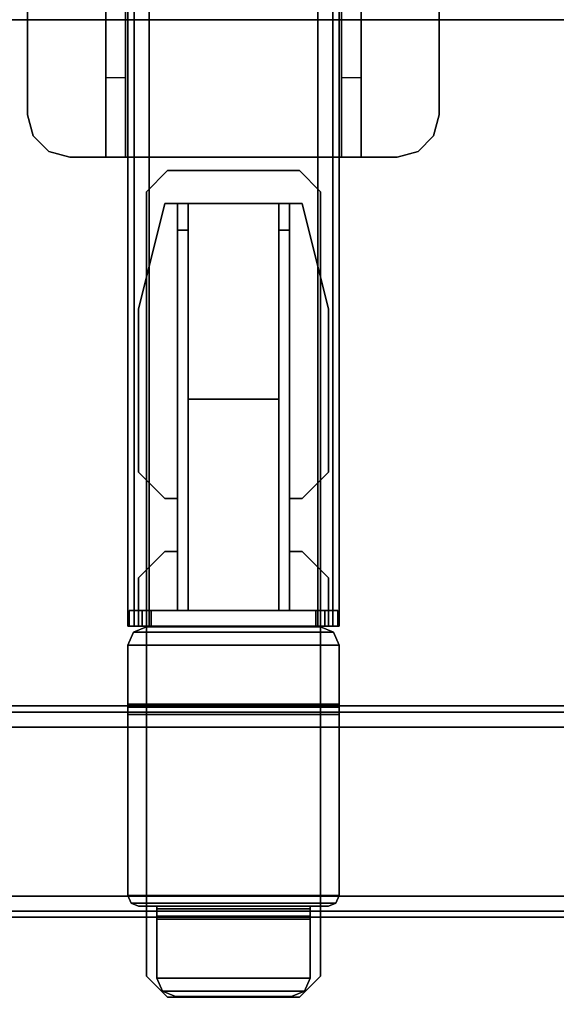
# Model space of a CAD drawing. Units: inches. Extents: x -2 to 221, y -6 to 168.
# Drawn here: x 58 to 62, y 100 to 108 of the extents above; entities that cross this region are included whole.
import ezdxf

# ---------------------------------------------------------------- set-up
doc = ezdxf.new("R2010")
doc.units = ezdxf.units.IN
doc.header["$MEASUREMENT"] = 0
for name, color, linetype in [('HARDWARE-BEAMCLAMP', 4, 'Continuous'), ('HARDWARE-BEAMINSERT', 4, 'Continuous'), ('HARDWARE-OTHER', 7, 'Continuous'), ('STRUCTURE-BEAM', 7, 'Continuous'), ('STRUCTURE-OTHER', 7, 'Continuous'), ('WKSURF-LAM', 6, 'Continuous'), ('WKSURF-OTHER', 7, 'Continuous'), ('WKSURF-TOPEDGE', 6, 'Continuous')]:
    doc.layers.add(name, color=color, linetype=linetype)
doc.styles.get("Standard").update_dxf_attribs({"font": 'arial.ttf'})

# ---------------------------------------------------------------- blocks, each defined once
blk = doc.blocks.new('XGNTRR_2484CL_0T')
at = {"layer": 'WKSURF-LAM'}
for points, invisible_edges in [([(48.365, -6.62, 28.5), (83.75, -23.875, 28.5), (83.75, -2.13, 28.5), (48.365, -2.13, 28.5)], 7), ([(48.365, -6.62, 27.45), (48.365, -2.13, 27.45), (83.75, -2.13, 27.45), (83.75, -23.875, 27.45)], 14), ([(0, -23.875, 28.5), (83.75, -23.875, 28.5), (48.365, -6.62, 28.5), (35.385, -6.62, 28.5)], 14), ([(48.365, -6.62, 27.45), (83.75, -23.875, 27.45), (0, -23.875, 27.45), (35.385, -6.62, 27.45)], 13)]:
    blk.add_3dface(points, dxfattribs=dict(at, invisible_edges=invisible_edges))
at = {"layer": 'WKSURF-TOPEDGE'}
blk.add_3dface([(0, -23.875, 27.45), (83.75, -23.875, 27.45), (83.75, -23.875, 28.5), (0, -23.875, 28.5)], dxfattribs=at)
at = {"layer": 'WKSURF-OTHER'}
blk.add_attdef('OTHER', (2.1374, -14), '', height=2, dxfattribs=at)
blk = doc.blocks.new('XGNBA_60_1T')
at = {"layer": 'STRUCTURE-BEAM'}
for points in [[(82.89, -5.5122, 25.8753), (19.3547, -5.5122, 25.8753), (19.3547, -5.5122, 26.7414), (82.89, -5.5122, 26.7414)], [(82.89, -5.5122, 26.7414), (19.3547, -5.5122, 26.7414), (19.3547, -5.5583, 26.8528), (82.89, -5.5583, 26.8528)], [(19.3547, -5.5583, 25.7639), (19.3547, -5.5122, 25.8753), (82.89, -5.5122, 25.8753), (82.89, -5.5583, 25.7639)], [(82.89, -5.5583, 26.8528), (19.3547, -5.5583, 26.8528), (19.3547, -5.6697, 26.8989), (82.89, -5.6697, 26.8989)], [(19.3547, -5.6697, 25.7178), (19.3547, -5.5583, 25.7639), (82.89, -5.5583, 25.7639), (82.89, -5.6697, 25.7178)], [(82.89, -5.6697, 26.8989), (19.3547, -5.6697, 26.8989), (19.3547, -6.9295, 26.8989), (82.89, -6.9295, 26.8989)], [(82.89, -6.9295, 25.7178), (19.3547, -6.9295, 25.7178), (19.3547, -5.6697, 25.7178), (82.89, -5.6697, 25.7178)], [(82.89, -7.0409, 25.7639), (19.3547, -7.0409, 25.7639), (19.3547, -6.9295, 25.7178), (82.89, -6.9295, 25.7178)], [(82.89, -6.9295, 26.8989), (19.3547, -6.9295, 26.8989), (19.3547, -7.0409, 26.8528), (82.89, -7.0409, 26.8528)], [(82.89, -7.087, 25.8753), (19.3547, -7.087, 25.8753), (19.3547, -7.0409, 25.7639), (82.89, -7.0409, 25.7639)], [(82.89, -7.0409, 26.8528), (19.3547, -7.0409, 26.8528), (19.3547, -7.087, 26.7414), (82.89, -7.087, 26.7414)], [(82.89, -7.087, 26.7414), (19.3547, -7.087, 26.7414), (19.3547, -7.087, 25.8753), (82.89, -7.087, 25.8753)]]:
    blk.add_3dface(points, dxfattribs=at)
for points, invisible_edges in [([(19.3547, -5.5122, 26.7414), (19.3547, -5.5909, 26.7258), (19.3547, -5.6186, 26.7925), (19.3547, -5.5583, 26.8528)], 5), ([(19.3547, -5.5909, 25.8909), (19.3547, -5.5909, 26.7258), (19.3547, -5.5122, 26.7414), (19.3547, -5.5122, 25.8753)], 10), ([(19.3547, -5.5583, 25.7639), (19.3547, -5.6186, 25.8242), (19.3547, -5.5909, 25.8909), (19.3547, -5.5122, 25.8753)], 5), ([(19.3547, -5.6186, 26.7925), (19.3547, -5.6853, 26.8202), (19.3547, -5.6697, 26.8989), (19.3547, -5.5583, 26.8528)], 10), ([(19.3547, -5.6853, 25.7965), (19.3547, -5.6186, 25.8242), (19.3547, -5.5583, 25.7639), (19.3547, -5.6697, 25.7178)], 10), ([(19.3547, -5.6697, 26.8989), (19.3547, -5.6853, 26.8202), (19.3547, -6.9139, 26.8202), (19.3547, -6.9295, 26.8989)], 5), ([(19.3547, -6.9295, 25.7178), (19.3547, -6.9139, 25.7965), (19.3547, -5.6853, 25.7965), (19.3547, -5.6697, 25.7178)], 5), ([(19.3547, -6.9806, 25.8242), (19.3547, -6.9139, 25.7965), (19.3547, -6.9295, 25.7178), (19.3547, -7.0409, 25.7639)], 10), ([(19.3547, -6.9139, 26.8202), (19.3547, -6.9806, 26.7925), (19.3547, -7.0409, 26.8528), (19.3547, -6.9295, 26.8989)], 10), ([(19.3547, -7.087, 25.8753), (19.3547, -7.0083, 25.8909), (19.3547, -6.9806, 25.8242), (19.3547, -7.0409, 25.7639)], 5), ([(19.3547, -7.0409, 26.8528), (19.3547, -6.9806, 26.7925), (19.3547, -7.0083, 26.7258), (19.3547, -7.087, 26.7414)], 5), ([(19.3547, -7.0083, 26.7258), (19.3547, -7.0083, 25.8909), (19.3547, -7.087, 25.8753), (19.3547, -7.087, 26.7414)], 10)]:
    blk.add_3dface(points, dxfattribs=dict(at, invisible_edges=invisible_edges))
at = {"layer": 'STRUCTURE-OTHER'}
blk.add_attdef('OTHER', (2, -8.41), '', height=2, dxfattribs=at)
blk = doc.blocks.new('XGNBR_84_0T')
at = {"layer": 'STRUCTURE-BEAM'}
for points in [[(0.865, -17.1852, 26.7414), (83.015, -17.1852, 26.7414), (83.015, -17.1852, 25.8753), (0.865, -17.1852, 25.8753)], [(0.865, -17.2313, 26.8528), (83.015, -17.2313, 26.8528), (83.015, -17.1852, 26.7414), (0.865, -17.1852, 26.7414)], [(0.865, -17.2313, 25.7639), (0.865, -17.1852, 25.8753), (83.015, -17.1852, 25.8753), (83.015, -17.2313, 25.7639)], [(0.865, -17.3427, 26.8989), (83.015, -17.3427, 26.8989), (83.015, -17.2313, 26.8528), (0.865, -17.2313, 26.8528)], [(0.865, -17.3427, 25.7178), (0.865, -17.2313, 25.7639), (83.015, -17.2313, 25.7639), (83.015, -17.3427, 25.7178)], [(0.865, -18.6025, 26.8989), (83.015, -18.6025, 26.8989), (83.015, -17.3427, 26.8989), (0.865, -17.3427, 26.8989)], [(0.865, -17.3427, 25.7178), (83.015, -17.3427, 25.7178), (83.015, -18.6025, 25.7178), (0.865, -18.6025, 25.7178)], [(0.865, -18.6025, 25.7178), (83.015, -18.6025, 25.7178), (83.015, -18.7139, 25.7639), (0.865, -18.7139, 25.7639)], [(0.865, -18.7139, 26.8528), (83.015, -18.7139, 26.8528), (83.015, -18.6025, 26.8989), (0.865, -18.6025, 26.8989)], [(0.865, -18.7139, 25.7639), (83.015, -18.7139, 25.7639), (83.015, -18.76, 25.8753), (0.865, -18.76, 25.8753)], [(0.865, -18.76, 26.7414), (83.015, -18.76, 26.7414), (83.015, -18.7139, 26.8528), (0.865, -18.7139, 26.8528)], [(0.865, -18.76, 25.8753), (83.015, -18.76, 25.8753), (83.015, -18.76, 26.7414), (0.865, -18.76, 26.7414)]]:
    blk.add_3dface(points, dxfattribs=at)
at = {"layer": 'STRUCTURE-OTHER'}
blk.add_attdef('OTHER', (5.1807, -19.8896), '', height=2, dxfattribs=at)
blk = doc.blocks.new('XGNHSF_7T')
at = {"layer": 'HARDWARE-BEAMCLAMP'}
for points in [[(23.009, -4.8064, 27.4501), (23.1664, -4.7642, 27.4501), (23.1664, -4.7642, 27.0564), (23.009, -4.8064, 27.0564)], [(24.505, -4.7642, 27.4501), (24.505, -4.7642, 27.0564), (23.1664, -4.7642, 27.0564), (23.1664, -4.7642, 27.4501)], [(22.8937, -4.9216, 27.4501), (23.009, -4.8064, 27.4501), (23.009, -4.8064, 27.0564), (22.8937, -4.9216, 27.0564)], [(22.8515, -5.0791, 27.4501), (22.8937, -4.9216, 27.4501), (22.8937, -4.9216, 27.0564), (22.8515, -5.0791, 27.0564)], [(22.8515, -5.0791, 27.4501), (22.8515, -5.0791, 27.0564), (22.8515, -7.5201, 27.0564), (22.8515, -7.5201, 27.4501)], [(23.442, -5.4943, 25.9934), (23.442, -5.3466, 25.9934), (22.8515, -5.3466, 26.6233), (22.8515, -5.4943, 26.6233)], [(17.2684, -5.5909, 25.4619), (17.2684, -5.5909, 25.7375), (17.2914, -5.5353, 25.7375), (17.2914, -5.5353, 25.4619)], [(17.2914, -5.5353, 25.4619), (17.2914, -7.0639, 25.4619), (17.2684, -7.0083, 25.4619), (17.2684, -5.5909, 25.4619)], [(17.2914, -5.5353, 25.7375), (17.2684, -5.5909, 25.7375), (17.2684, -7.0083, 25.7375), (17.2914, -7.0639, 25.7375)], [(17.2914, -5.5353, 25.4619), (17.2914, -5.5353, 25.7375), (17.3471, -5.5122, 25.7375), (17.3471, -5.5122, 25.4619)], [(17.3471, -5.5122, 25.4619), (17.3471, -7.087, 25.4619), (17.2914, -7.0639, 25.4619), (17.2914, -5.5353, 25.4619)], [(17.3471, -5.5122, 25.7375), (17.2914, -5.5353, 25.7375), (17.2914, -7.0639, 25.7375), (17.3471, -7.087, 25.7375)], [(17.3471, -5.5122, 25.4619), (19.2123, -5.5122, 25.4619), (19.2123, -7.087, 25.4619), (17.3471, -7.087, 25.4619)], [(17.3471, -5.5122, 25.7375), (17.3471, -7.087, 25.7375), (18.6955, -7.087, 25.7375), (18.6955, -5.5122, 25.7375)], [(18.6955, -7.087, 25.7375), (18.7512, -7.087, 25.7605), (18.7512, -5.5122, 25.7605), (18.6955, -5.5122, 25.7375)], [(18.7512, -5.5122, 25.7605), (18.7512, -7.087, 25.7605), (18.7743, -7.087, 25.8162), (18.7743, -5.5122, 25.8162)], [(19.2123, -7.087, 26.8989), (19.2123, -5.5122, 26.8989), (18.7743, -5.5122, 26.8989), (18.7743, -7.087, 26.8989)], [(18.7743, -7.087, 25.8162), (18.7743, -7.087, 26.8989), (18.7743, -5.5122, 26.8989), (18.7743, -5.5122, 25.8162)], [(19.3097, -5.5526, 26.8989), (19.3097, -5.5526, 25.4619), (19.2123, -5.5122, 25.4619), (19.2123, -5.5122, 26.8989)], [(19.3097, -5.5526, 26.8989), (19.2123, -5.5122, 26.8989), (19.2123, -7.087, 26.8989), (19.3097, -7.0466, 26.8989)], [(19.3097, -5.5526, 25.4619), (19.3097, -7.0466, 25.4619), (19.2123, -7.087, 25.4619), (19.2123, -5.5122, 25.4619)], [(19.3501, -5.65, 26.8989), (19.3501, -5.65, 25.4619), (19.3097, -5.5526, 25.4619), (19.3097, -5.5526, 26.8989)], [(19.3501, -5.65, 26.8989), (19.3097, -5.5526, 26.8989), (19.3097, -7.0466, 26.8989), (19.3501, -6.9492, 26.8989)], [(19.3501, -5.65, 25.4619), (19.3501, -6.9492, 25.4619), (19.3097, -7.0466, 25.4619), (19.3097, -5.5526, 25.4619)], [(16.5888, -5.8075, 26.8989), (16.5888, -5.8075, 27.0958), (16.7463, -5.65, 27.0958), (16.7463, -5.65, 26.8989)], [(16.7463, -5.65, 27.0958), (22.5927, -5.65, 27.0958), (22.5927, -5.65, 26.8989), (16.7463, -5.65, 26.8989)], [(17.2684, -5.5909, 25.4619), (17.2684, -5.5909, 25.7375), (17.2684, -5.7287, 25.7375), (17.2684, -5.7287, 25.4619)], [(19.3501, -6.9492, 26.8989), (19.3501, -6.9492, 25.4619), (19.3501, -5.65, 25.4619), (19.3501, -5.65, 26.8989)], [(22.7502, -5.8075, 27.0958), (22.7502, -5.8075, 26.8989), (22.5927, -5.65, 26.8989), (22.5927, -5.65, 27.0958)], [(16.6345, -5.7691, 26.8989), (16.6345, -5.7691, 25.4619), (16.5942, -5.8665, 25.4619), (16.5942, -5.8665, 26.8989)], [(16.5942, -5.8665, 26.8989), (16.5942, -6.7327, 26.8989), (16.6345, -6.8301, 26.8989), (16.6345, -5.7691, 26.8989)], [(16.6345, -5.7691, 25.4619), (16.6345, -6.8301, 25.4619), (16.5942, -6.7327, 25.4619), (16.5942, -5.8665, 25.4619)], [(16.732, -5.7287, 26.8989), (16.732, -5.7287, 25.4619), (16.6345, -5.7691, 25.4619), (16.6345, -5.7691, 26.8989)], [(16.6345, -5.7691, 26.8989), (16.6345, -6.8301, 26.8989), (16.732, -6.8705, 26.8989), (16.732, -5.7287, 26.8989)], [(16.732, -5.7287, 25.4619), (16.732, -6.8705, 25.4619), (16.6345, -6.8301, 25.4619), (16.6345, -5.7691, 25.4619)], [(17.2684, -5.7287, 25.4619), (17.2684, -6.8705, 25.4619), (16.732, -6.8705, 25.4619), (16.732, -5.7287, 25.4619)], [(17.17, -6.8705, 26.8989), (17.17, -5.7287, 26.8989), (16.732, -5.7287, 26.8989), (16.732, -6.8705, 26.8989)], [(17.17, -6.8705, 25.8162), (17.17, -5.7287, 25.8162), (17.17, -5.7287, 26.8989), (17.17, -6.8705, 26.8989)], [(17.193, -5.7287, 25.7605), (17.17, -5.7287, 25.8162), (17.17, -6.8705, 25.8162), (17.193, -6.8705, 25.7605)], [(17.2487, -6.8705, 25.7375), (17.2487, -5.7287, 25.7375), (17.193, -5.7287, 25.7605), (17.193, -6.8705, 25.7605)], [(17.2684, -5.7287, 25.7375), (17.2487, -5.7287, 25.7375), (17.2487, -6.8705, 25.7375), (17.2684, -6.8705, 25.7375)], [(16.5888, -6.7917, 26.8989), (16.5888, -6.7917, 27.0958), (16.5888, -5.8075, 27.0958), (16.5888, -5.8075, 26.8989)], [(16.5942, -6.7327, 25.4619), (16.5942, -6.7327, 26.8989), (16.5942, -5.8665, 26.8989), (16.5942, -5.8665, 25.4619)], [(22.7502, -6.7917, 27.0958), (22.7502, -6.7917, 26.8989), (22.7502, -5.8075, 26.8989), (22.7502, -5.8075, 27.0958)], [(16.6345, -6.8301, 25.4619), (16.6345, -6.8301, 26.8989), (16.5942, -6.7327, 26.8989), (16.5942, -6.7327, 25.4619)], [(16.7463, -6.9492, 26.8989), (16.7463, -6.9492, 27.0958), (16.5888, -6.7917, 27.0958), (16.5888, -6.7917, 26.8989)], [(22.5927, -6.9492, 27.0958), (22.5927, -6.9492, 26.8989), (22.7502, -6.7917, 26.8989), (22.7502, -6.7917, 27.0958)], [(16.732, -6.8705, 25.4619), (16.732, -6.8705, 26.8989), (16.6345, -6.8301, 26.8989), (16.6345, -6.8301, 25.4619)], [(16.7463, -6.9492, 26.8989), (22.5927, -6.9492, 26.8989), (22.5927, -6.9492, 27.0958), (16.7463, -6.9492, 27.0958)], [(19.3097, -7.0466, 26.8989), (19.3097, -7.0466, 25.4619), (19.3501, -6.9492, 25.4619), (19.3501, -6.9492, 26.8989)], [(17.2914, -7.0639, 25.4619), (17.2914, -7.0639, 25.7375), (17.2684, -7.0083, 25.7375), (17.2684, -7.0083, 25.4619)], [(17.3471, -7.087, 25.4619), (17.3471, -7.087, 25.7375), (17.2914, -7.0639, 25.7375), (17.2914, -7.0639, 25.4619)], [(19.2123, -7.087, 26.8989), (19.2123, -7.087, 25.4619), (19.3097, -7.0466, 25.4619), (19.3097, -7.0466, 26.8989)], [(23.442, -7.2526, 25.9934), (23.442, -7.1049, 25.9934), (22.8515, -7.1049, 26.6233), (22.8515, -7.2526, 26.6233)], [(22.8515, -7.5201, 27.4501), (22.8515, -7.5201, 27.0564), (22.8937, -7.6776, 27.0564), (22.8937, -7.6776, 27.4501)], [(22.8937, -7.6776, 27.4501), (22.8937, -7.6776, 27.0564), (23.009, -7.7928, 27.0564), (23.009, -7.7928, 27.4501)], [(23.009, -7.7928, 27.4501), (23.009, -7.7928, 27.0564), (23.1664, -7.835, 27.0564), (23.1664, -7.835, 27.4501)], [(23.1664, -7.835, 27.0564), (24.505, -7.835, 27.0564), (24.505, -7.835, 27.4501), (23.1664, -7.835, 27.4501)]]:
    blk.add_3dface(points, dxfattribs=at)
for points, invisible_edges in [([(23.009, -4.8064, 27.4501), (23.009, -7.7928, 27.4501), (23.1664, -7.835, 27.4501), (23.1664, -4.7642, 27.4501)], 5), ([(23.009, -7.7928, 27.0564), (23.009, -4.8064, 27.0564), (23.1664, -4.7642, 27.0564), (23.1664, -7.835, 27.0564)], 5), ([(23.1664, -4.7642, 27.4501), (23.1664, -7.835, 27.4501), (24.505, -7.835, 27.4501), (24.505, -4.7642, 27.4501)], 5), ([(24.505, -4.7642, 27.0564), (24.505, -7.835, 27.0564), (23.1664, -7.835, 27.0564), (23.1664, -4.7642, 27.0564)], 5), ([(22.8937, -4.9216, 27.4501), (22.8937, -7.6776, 27.4501), (23.009, -7.7928, 27.4501), (23.009, -4.8064, 27.4501)], 5), ([(22.8937, -7.6776, 27.0564), (22.8937, -4.9216, 27.0564), (23.009, -4.8064, 27.0564), (23.009, -7.7928, 27.0564)], 5), ([(22.8515, -5.0791, 27.4501), (22.8515, -7.5201, 27.4501), (22.8937, -7.6776, 27.4501), (22.8937, -4.9216, 27.4501)], 4), ([(22.8515, -7.5201, 27.0564), (22.8515, -5.0791, 27.0564), (22.8937, -4.9216, 27.0564), (22.8937, -7.6776, 27.0564)], 4), ([(22.8515, -5.3466, 26.6233), (22.8515, -5.4943, 26.6233), (22.8515, -5.4943, 26.8989), (22.8515, -5.3466, 27.0564)], 4), ([(22.8515, -7.2526, 27.0564), (22.8515, -5.3466, 27.0564), (22.8515, -5.4943, 26.8989), (22.8515, -7.1049, 26.8989)], 10), ([(28.7964, -5.3466, 25.9934), (23.442, -5.3466, 25.9934), (22.8515, -5.3466, 26.6233), (29.3869, -5.3466, 26.6233)], 4), ([(28.7964, -5.3466, 25.9934), (23.442, -5.3466, 25.9934), (22.8515, -5.3466, 26.6233), (29.3869, -5.3466, 26.6233)], 4), ([(29.3869, -5.3466, 26.6233), (22.8515, -5.3466, 26.6233), (22.8515, -5.3466, 27.0564), (29.3869, -5.3466, 27.0564)], 1), ([(23.442, -5.4943, 25.9934), (23.442, -5.3466, 25.9934), (28.7964, -5.3466, 25.9934), (28.7964, -5.4943, 25.9934)], 3), ([(22.8515, -5.4943, 26.8989), (29.3869, -5.4943, 26.8989), (29.3869, -7.1049, 26.8989), (22.8515, -7.1049, 26.8989)], 8), ([(23.442, -5.4943, 25.9934), (28.7964, -5.4943, 25.9934), (29.3869, -5.4943, 26.6233), (22.8515, -5.4943, 26.6233)], 4), ([(22.8515, -5.4943, 26.6233), (29.3869, -5.4943, 26.6233), (29.3869, -5.4943, 26.8989), (22.8515, -5.4943, 26.8989)], 1), ([(19.2123, -5.5122, 25.4619), (17.3471, -5.5122, 25.4619), (17.3471, -5.5122, 25.7375), (18.6955, -5.5122, 25.7375)], 8), ([(18.7743, -5.5122, 25.8162), (19.2123, -5.5122, 25.4619), (18.6955, -5.5122, 25.7375), (18.7512, -5.5122, 25.7605)], 3), ([(19.2123, -5.5122, 26.8989), (19.2123, -5.5122, 25.4619), (18.7743, -5.5122, 25.8162), (18.7743, -5.5122, 26.8989)], 2), ([(22.7502, -5.8075, 26.8989), (16.5888, -5.8075, 26.8989), (16.7463, -5.65, 26.8989), (22.5927, -5.65, 26.8989)], 5), ([(16.5888, -5.8075, 27.0958), (22.7502, -5.8075, 27.0958), (22.5927, -5.65, 27.0958), (16.7463, -5.65, 27.0958)], 5), ([(17.2684, -5.7287, 25.4619), (16.732, -5.7287, 25.4619), (16.732, -5.7287, 25.4619), (17.17, -5.7287, 25.7375)], 12), ([(17.17, -5.7287, 25.7375), (16.732, -5.7287, 25.4619), (16.732, -5.7287, 26.8989), (17.17, -5.7287, 26.8989)], 9), ([(17.17, -5.7287, 25.7375), (17.17, -5.7287, 25.8162), (17.193, -5.7287, 25.7605), (17.2684, -5.7287, 25.4619)], 13), ([(17.193, -5.7287, 25.7605), (17.2487, -5.7287, 25.7375), (17.2684, -5.7287, 25.7375), (17.2684, -5.7287, 25.4619)], 8), ([(22.7502, -6.7917, 26.8989), (16.5888, -6.7917, 26.8989), (16.5888, -5.8075, 26.8989), (22.7502, -5.8075, 26.8989)], 5), ([(16.5888, -6.7917, 27.0958), (22.7502, -6.7917, 27.0958), (22.7502, -5.8075, 27.0958), (16.5888, -5.8075, 27.0958)], 5), ([(22.5927, -6.9492, 26.8989), (16.7463, -6.9492, 26.8989), (16.5888, -6.7917, 26.8989), (22.7502, -6.7917, 26.8989)], 5), ([(16.7463, -6.9492, 27.0958), (22.5927, -6.9492, 27.0958), (22.7502, -6.7917, 27.0958), (16.5888, -6.7917, 27.0958)], 5), ([(17.2684, -6.8705, 25.4619), (17.17, -6.8705, 25.7375), (16.732, -6.8705, 25.4619)], 3), ([(17.17, -6.8705, 25.7375), (17.17, -6.8705, 26.8989), (16.732, -6.8705, 26.8989), (16.732, -6.8705, 25.4619)], 9), ([(17.17, -6.8705, 25.7375), (17.2684, -6.8705, 25.4619), (17.193, -6.8705, 25.7605), (17.17, -6.8705, 25.8162)], 11), ([(17.193, -6.8705, 25.7605), (17.2684, -6.8705, 25.4619), (17.2684, -6.8705, 25.7375), (17.2487, -6.8705, 25.7375)], 1), ([(17.3471, -7.087, 25.7375), (17.3471, -7.087, 25.4619), (19.2123, -7.087, 25.4619), (18.6955, -7.087, 25.7375)], 4), ([(18.6955, -7.087, 25.7375), (19.2123, -7.087, 25.4619), (18.7743, -7.087, 25.8162), (18.7512, -7.087, 25.7605)], 3), ([(18.7743, -7.087, 25.8162), (19.2123, -7.087, 25.4619), (19.2123, -7.087, 26.8989), (18.7743, -7.087, 26.8989)], 1), ([(28.7964, -7.1049, 25.9934), (23.442, -7.1049, 25.9934), (22.8515, -7.1049, 26.6233), (29.3869, -7.1049, 26.6233)], 4), ([(22.8515, -7.1049, 26.6233), (22.8515, -7.2526, 26.6233), (22.8515, -7.2526, 27.0564), (22.8515, -7.1049, 26.8989)], 4), ([(29.3869, -7.1049, 26.6233), (22.8515, -7.1049, 26.6233), (22.8515, -7.1049, 26.8989), (29.3869, -7.1049, 26.8989)], 1), ([(23.442, -7.1049, 25.9934), (23.442, -7.2526, 25.9934), (28.7964, -7.2526, 25.9934), (28.7964, -7.1049, 25.9934)], 1), ([(23.442, -7.2526, 25.9934), (28.7964, -7.2526, 25.9934), (29.3869, -7.2526, 26.6233), (22.8515, -7.2526, 26.6233)], 4), ([(23.442, -7.2526, 25.9934), (28.7964, -7.2526, 25.9934), (29.3869, -7.2526, 26.6233), (22.8515, -7.2526, 26.6233)], 4), ([(22.8515, -7.2526, 26.6233), (29.3869, -7.2526, 26.6233), (29.3869, -7.2526, 27.0564), (22.8515, -7.2526, 27.0564)], 1)]:
    blk.add_3dface(points, dxfattribs=dict(at, invisible_edges=invisible_edges))
at = {"layer": 'HARDWARE-BEAMINSERT'}
for points in [[(19.4724, -5.522, 26.4068), (19.3543, -5.522, 26.4068), (19.3543, -5.5909, 26.4068), (19.4724, -5.5909, 26.4068)], [(19.3543, -5.522, 26.2099), (19.3543, -5.522, 26.4068), (19.4724, -5.522, 26.4068), (19.4724, -5.522, 26.2099)], [(19.4724, -5.5909, 26.2099), (19.3543, -5.5909, 26.2099), (19.3543, -5.522, 26.2099), (19.4724, -5.522, 26.2099)], [(19.3543, -5.522, 26.4068), (19.3543, -5.522, 26.2099), (19.3543, -5.5909, 26.2099), (19.3543, -5.5909, 26.4068)], [(19.4724, -5.522, 26.4068), (19.4724, -5.5909, 26.4068), (19.4724, -5.5909, 26.2099), (19.4724, -5.522, 26.2099)], [(19.3543, -5.5909, 26.7258), (19.3543, -5.5909, 25.8909), (19.3543, -5.6186, 25.8242), (19.3543, -5.6186, 26.7925)], [(19.3543, -5.6186, 26.7925), (19.4724, -5.6186, 26.7925), (19.4724, -5.5909, 26.7258), (19.3543, -5.5909, 26.7258)], [(19.3543, -5.5909, 25.8909), (19.4724, -5.5909, 25.8909), (19.4724, -5.6186, 25.8242), (19.3543, -5.6186, 25.8242)], [(19.4724, -5.5909, 26.7258), (19.4724, -5.5909, 25.8909), (19.3543, -5.5909, 25.8909), (19.3543, -5.5909, 26.7258)], [(19.3543, -5.6186, 25.8242), (19.3543, -5.6853, 25.7965), (19.3543, -5.6853, 26.8202), (19.3543, -5.6186, 26.7925)], [(19.4724, -5.6853, 26.8202), (19.4724, -5.6186, 26.7925), (19.3543, -5.6186, 26.7925), (19.3543, -5.6853, 26.8202)], [(19.4724, -5.6186, 25.8242), (19.4724, -5.6853, 25.7965), (19.3543, -5.6853, 25.7965), (19.3543, -5.6186, 25.8242)], [(19.4724, -5.5909, 26.3477), (19.7155, -5.5909, 26.3477), (19.7155, -5.5909, 26.269), (19.4724, -5.5909, 26.269)], [(19.9123, -5.7878, 26.3477), (19.9123, -5.7878, 26.269), (19.7155, -5.5909, 26.269), (19.7155, -5.5909, 26.3477)], [(20.5029, -5.5909, 26.3477), (20.5029, -5.5909, 26.269), (20.306, -5.7878, 26.269), (20.306, -5.7878, 26.3477)], [(20.5029, -5.5909, 26.3477), (21.7165, -5.5909, 26.3477), (21.7165, -5.5909, 26.269), (20.5029, -5.5909, 26.269)], [(22.5039, -5.7878, 26.3477), (22.5039, -5.7878, 26.269), (21.7165, -5.5909, 26.269), (21.7165, -5.5909, 26.3477)], [(19.3543, -5.6853, 26.8202), (19.3543, -5.6853, 25.7965), (19.3543, -6.9139, 25.7965), (19.3543, -6.9139, 26.8202)], [(19.3543, -6.9139, 26.8202), (19.4724, -6.9139, 26.8202), (19.4724, -5.6853, 26.8202), (19.3543, -5.6853, 26.8202)], [(19.3543, -5.6853, 25.7965), (19.4724, -5.6853, 25.7965), (19.4724, -6.9139, 25.7965), (19.3543, -6.9139, 25.7965)], [(19.9123, -5.7878, 26.269), (19.9123, -5.7878, 26.3477), (19.9123, -5.8822, 26.3477), (19.9123, -5.8822, 26.269)], [(20.306, -5.8822, 26.269), (20.306, -5.8822, 26.3477), (20.306, -5.7878, 26.3477), (20.306, -5.7878, 26.269)], [(22.5039, -5.7878, 26.269), (22.5039, -5.7878, 26.3477), (22.5039, -5.8822, 26.3477), (22.5039, -5.8822, 26.269)], [(19.4724, -5.8822, 26.8202), (22.307, -5.8822, 26.8202), (22.307, -5.8822, 25.7965), (19.4724, -5.8822, 25.7965)], [(22.307, -5.8822, 26.8202), (19.4724, -5.8822, 26.8202), (19.4724, -5.9609, 26.8202), (22.307, -5.9609, 26.8202)], [(19.4724, -5.8822, 25.7965), (22.307, -5.8822, 25.7965), (22.307, -5.9609, 25.7965), (19.4724, -5.9609, 25.7965)], [(22.307, -5.8822, 25.7965), (22.307, -5.8822, 26.8202), (22.5039, -5.8822, 26.6233), (22.5039, -5.8822, 25.9934)], [(22.5039, -5.9609, 26.6233), (22.5039, -5.8822, 26.6233), (22.307, -5.8822, 26.8202), (22.307, -5.9609, 26.8202)], [(22.307, -5.9609, 25.7965), (22.307, -5.8822, 25.7965), (22.5039, -5.8822, 25.9934), (22.5039, -5.9609, 25.9934)], [(22.5039, -5.8822, 26.6233), (22.5039, -5.9609, 26.6233), (22.5039, -5.9609, 25.9934), (22.5039, -5.8822, 25.9934)], [(22.307, -5.9609, 26.8202), (19.4724, -5.9609, 26.8202), (19.4724, -5.9609, 25.7965), (22.307, -5.9609, 25.7965)], [(21.0472, -5.9609, 26.8202), (19.4724, -5.9609, 26.8202), (19.4724, -6.6383, 26.8202), (21.0472, -6.6383, 26.8202)], [(19.4724, -5.9609, 25.7965), (21.0472, -5.9609, 25.7965), (21.0472, -6.6383, 25.7965), (19.4724, -6.6383, 25.7965)], [(21.0472, -5.9609, 25.7965), (21.0472, -5.9609, 26.8202), (21.0472, -6.6383, 26.8202), (21.0472, -6.6383, 25.7965)], [(21.0472, -6.6383, 26.3477), (21.0472, -5.9609, 26.3477), (21.0472, -5.9609, 26.269), (21.0472, -6.6383, 26.269)], [(21.0472, -6.6383, 26.3477), (22.5039, -6.6383, 26.3477), (22.5039, -5.9609, 26.3477), (21.0472, -5.9609, 26.3477)], [(21.0472, -6.6383, 26.269), (21.0472, -5.9609, 26.269), (22.5039, -5.9609, 26.269), (22.5039, -6.6383, 26.269)], [(22.5039, -5.9609, 25.9934), (22.5039, -5.9609, 26.6233), (22.307, -5.9609, 26.8202), (22.307, -5.9609, 25.7965)], [(22.5039, -6.6383, 26.3477), (22.5039, -6.6383, 26.269), (22.5039, -5.9609, 26.269), (22.5039, -5.9609, 26.3477)], [(19.4724, -6.6383, 26.8202), (22.307, -6.6383, 26.8202), (22.307, -6.6383, 25.7965), (19.4724, -6.6383, 25.7965)], [(22.307, -6.6383, 26.8202), (19.4724, -6.6383, 26.8202), (19.4724, -6.717, 26.8202), (22.307, -6.717, 26.8202)], [(19.4724, -6.6383, 25.7965), (22.307, -6.6383, 25.7965), (22.307, -6.717, 25.7965), (19.4724, -6.717, 25.7965)], [(22.307, -6.6383, 25.7965), (22.307, -6.6383, 26.8202), (22.5039, -6.6383, 26.6233), (22.5039, -6.6383, 25.9934)], [(22.5039, -6.717, 26.6233), (22.5039, -6.6383, 26.6233), (22.307, -6.6383, 26.8202), (22.307, -6.717, 26.8202)], [(22.307, -6.717, 25.7965), (22.307, -6.6383, 25.7965), (22.5039, -6.6383, 25.9934), (22.5039, -6.717, 25.9934)], [(22.5039, -6.6383, 26.6233), (22.5039, -6.717, 26.6233), (22.5039, -6.717, 25.9934), (22.5039, -6.6383, 25.9934)], [(22.307, -6.717, 26.8202), (19.4724, -6.717, 26.8202), (19.4724, -6.717, 25.7965), (22.307, -6.717, 25.7965)], [(19.9123, -6.717, 26.269), (19.9123, -6.717, 26.3477), (19.9123, -6.8114, 26.3477), (19.9123, -6.8114, 26.269)], [(20.306, -6.8114, 26.269), (20.306, -6.8114, 26.3477), (20.306, -6.717, 26.3477), (20.306, -6.717, 26.269)], [(22.5039, -6.717, 25.9934), (22.5039, -6.717, 26.6233), (22.307, -6.717, 26.8202), (22.307, -6.717, 25.7965)], [(22.5039, -6.717, 26.269), (22.5039, -6.717, 26.3477), (22.5039, -6.8114, 26.3477), (22.5039, -6.8114, 26.269)], [(19.7155, -7.0083, 26.3477), (19.7155, -7.0083, 26.269), (19.9123, -6.8114, 26.269), (19.9123, -6.8114, 26.3477)], [(20.306, -6.8114, 26.3477), (20.306, -6.8114, 26.269), (20.5029, -7.0083, 26.269), (20.5029, -7.0083, 26.3477)], [(21.7165, -7.0083, 26.3477), (21.7165, -7.0083, 26.269), (22.5039, -6.8114, 26.269), (22.5039, -6.8114, 26.3477)], [(19.3543, -6.9139, 25.7965), (19.3543, -6.9806, 25.8242), (19.3543, -6.9806, 26.7925), (19.3543, -6.9139, 26.8202)], [(19.4724, -6.9806, 26.7925), (19.4724, -6.9139, 26.8202), (19.3543, -6.9139, 26.8202), (19.3543, -6.9806, 26.7925)], [(19.4724, -6.9139, 25.7965), (19.4724, -6.9806, 25.8242), (19.3543, -6.9806, 25.8242), (19.3543, -6.9139, 25.7965)], [(19.3543, -6.9806, 26.7925), (19.3543, -6.9806, 25.8242), (19.3543, -7.0083, 25.8909), (19.3543, -7.0083, 26.7258)], [(19.3543, -7.0083, 26.7258), (19.4724, -7.0083, 26.7258), (19.4724, -6.9806, 26.7925), (19.3543, -6.9806, 26.7925)], [(19.3543, -6.9806, 25.8242), (19.4724, -6.9806, 25.8242), (19.4724, -7.0083, 25.8909), (19.3543, -7.0083, 25.8909)], [(19.4724, -7.0083, 25.8909), (19.4724, -7.0083, 26.7258), (19.3543, -7.0083, 26.7258), (19.3543, -7.0083, 25.8909)], [(19.3543, -7.0772, 26.4068), (19.4724, -7.0772, 26.4068), (19.4724, -7.0083, 26.4068), (19.3543, -7.0083, 26.4068)], [(19.3543, -7.0083, 26.2099), (19.4724, -7.0083, 26.2099), (19.4724, -7.0772, 26.2099), (19.3543, -7.0772, 26.2099)], [(19.3543, -7.0772, 26.4068), (19.3543, -7.0083, 26.4068), (19.3543, -7.0083, 26.2099), (19.3543, -7.0772, 26.2099)], [(19.4724, -7.0772, 26.4068), (19.4724, -7.0772, 26.2099), (19.4724, -7.0083, 26.2099), (19.4724, -7.0083, 26.4068)], [(19.4724, -7.0083, 26.269), (19.7155, -7.0083, 26.269), (19.7155, -7.0083, 26.3477), (19.4724, -7.0083, 26.3477)], [(20.5029, -7.0083, 26.269), (21.7165, -7.0083, 26.269), (21.7165, -7.0083, 26.3477), (20.5029, -7.0083, 26.3477)], [(19.4724, -7.0772, 26.2099), (19.4724, -7.0772, 26.4068), (19.3543, -7.0772, 26.4068), (19.3543, -7.0772, 26.2099)]]:
    blk.add_3dface(points, dxfattribs=at)
for points, invisible_edges in [([(19.7155, -5.5909, 26.3477), (19.4724, -5.5909, 26.3477), (19.4724, -5.8822, 26.3477)], 8), ([(19.7155, -5.5909, 26.3477), (19.4724, -5.8822, 26.3477), (19.9123, -5.8822, 26.3477), (19.9123, -5.7878, 26.3477)], 1), ([(19.9123, -5.7878, 26.269), (19.9123, -5.8822, 26.269), (19.4724, -5.8822, 26.269), (19.7155, -5.5909, 26.269)], 4), ([(19.4724, -5.5909, 26.269), (19.7155, -5.5909, 26.269), (19.4724, -5.8822, 26.269)], 2), ([(20.5029, -5.8822, 26.3477), (20.5029, -5.5909, 26.3477), (20.306, -5.7878, 26.3477), (20.306, -5.8822, 26.3477)], 1), ([(20.306, -5.8822, 26.269), (20.306, -5.7878, 26.269), (20.5029, -5.5909, 26.269), (20.5029, -5.8822, 26.269)], 4), ([(21.7165, -5.5909, 26.3477), (20.5029, -5.5909, 26.3477), (20.5029, -5.8822, 26.3477), (21.7165, -5.8822, 26.3477)], 10), ([(20.5029, -5.5909, 26.269), (21.7165, -5.5909, 26.269), (21.7165, -5.8822, 26.269), (20.5029, -5.8822, 26.269)], 10), ([(21.7165, -5.5909, 26.3477), (21.7165, -5.8822, 26.3477), (22.5039, -5.8822, 26.3477), (22.5039, -5.7878, 26.3477)], 1), ([(22.5039, -5.7878, 26.269), (22.5039, -5.8822, 26.269), (21.7165, -5.8822, 26.269), (21.7165, -5.5909, 26.269)], 4), ([(19.4724, -6.717, 26.3477), (19.4724, -6.717, 26.3477), (19.4724, -7.0083, 26.3477), (19.7155, -7.0083, 26.3477)], 8), ([(19.9123, -6.8114, 26.3477), (19.9123, -6.717, 26.3477), (19.4724, -6.717, 26.3477), (19.7155, -7.0083, 26.3477)], 4), ([(19.7155, -7.0083, 26.269), (19.4724, -6.717, 26.269), (19.9123, -6.717, 26.269), (19.9123, -6.8114, 26.269)], 1), ([(19.4724, -6.717, 26.269), (19.4724, -6.717, 26.269), (19.7155, -7.0083, 26.269), (19.4724, -7.0083, 26.269)], 2), ([(20.306, -6.717, 26.3477), (20.306, -6.8114, 26.3477), (20.5029, -7.0083, 26.3477), (20.5029, -6.717, 26.3477)], 4), ([(20.5029, -6.717, 26.269), (20.5029, -7.0083, 26.269), (20.306, -6.8114, 26.269), (20.306, -6.717, 26.269)], 1), ([(21.7165, -6.717, 26.3477), (20.5029, -6.717, 26.3477), (20.5029, -7.0083, 26.3477), (21.7165, -7.0083, 26.3477)], 10), ([(20.5029, -6.717, 26.269), (21.7165, -6.717, 26.269), (21.7165, -7.0083, 26.269), (20.5029, -7.0083, 26.269)], 10), ([(22.5039, -6.8114, 26.3477), (22.5039, -6.717, 26.3477), (21.7165, -6.717, 26.3477), (21.7165, -7.0083, 26.3477)], 4), ([(21.7165, -7.0083, 26.269), (21.7165, -6.717, 26.269), (22.5039, -6.717, 26.269), (22.5039, -6.8114, 26.269)], 1)]:
    blk.add_3dface(points, dxfattribs=dict(at, invisible_edges=invisible_edges))
at = {"layer": 'HARDWARE-OTHER'}
blk.add_attdef('OTHER', (50, -15), '', height=2, dxfattribs=at)

msp = doc.modelspace()

# ---------------------------------------------------------------- block references
for name, p, rotation in [('XGNBA_60_1T', (53.22, 83.755), 90), ('XGNHSF_7T', (53.22, 83.755), 90), ('XGNTRR_2484CL_0T', (136.38, 83.755), 180), ('XGNBR_84_0T', (136.51, 83.755), 180)]:
    msp.add_blockref(name, p, dxfattribs=dict(rotation=rotation))

doc.saveas('drawing.dxf')
